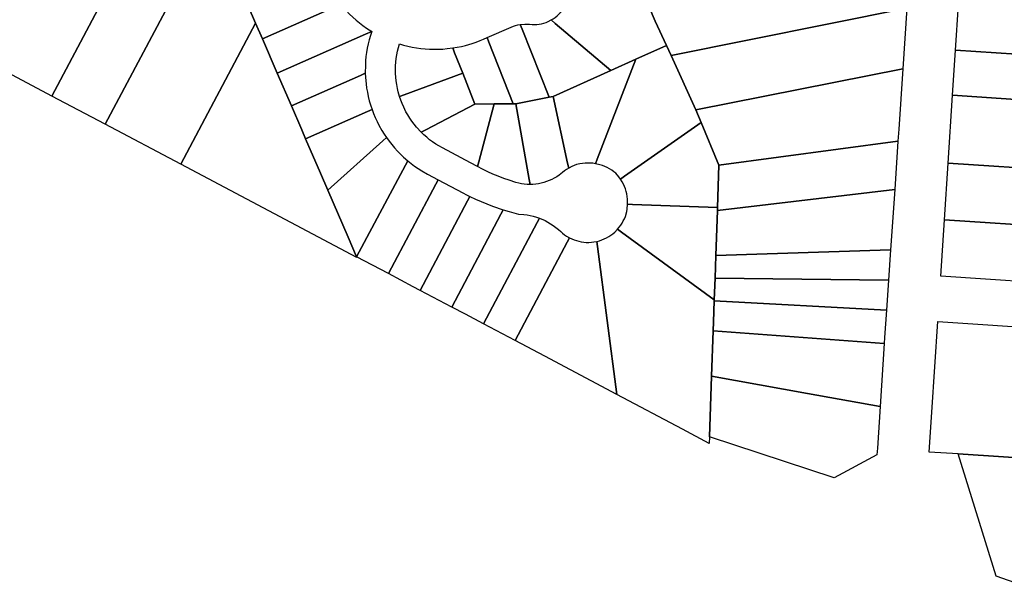
# Model space of a CAD drawing. Units: inches. Extents: x 325905 to 344157, y 4677686 to 4690549.
# Drawn here: x 334785 to 335281, y 4677875 to 4678163 of the extents above; entities that cross this region are included whole.
import ezdxf

# ---------------------------------------------------------------- set-up
doc = ezdxf.new("R2010")
doc.units = ezdxf.units.IN
doc.header["$MEASUREMENT"] = 0
doc.layers.add('Land_Parcels', color=7, linetype='Continuous')

msp = doc.modelspace()

# ---------------------------------------------------------------- linework, layer by layer
at = {"layer": 'Land_Parcels'}
for points in [[(334801.192, 4678124.7784), (334756.4824, 4678148.454), (334840.734, 4678307.3908), (334842.9672, 4678302.2252), (334850.1092, 4678285.7044), (334857.2508, 4678269.1836), (334864.3924, 4678252.6628), (334866.4544, 4678247.8916), (334801.192, 4678124.7784)], [(334828.1252, 4678110.516), (334801.192, 4678124.7784), (334866.4544, 4678247.8916), (334871.534, 4678236.1424), (334878.6752, 4678219.6216), (334881.9468, 4678212.0524), (334828.1252, 4678110.516)], [(334866.1284, 4678090.392), (334828.1252, 4678110.516), (334881.9468, 4678212.0524), (334885.8168, 4678203.1008), (334892.9588, 4678186.5804), (334900.1, 4678170.0596), (334903.8084, 4678161.4796), (334866.1284, 4678090.392)], [(335233.5884, 4678199.384), (335231.6, 4678168.9504), (335112.9324, 4678145.1908), (335110.6, 4678150.2804), (335104.9988, 4678162.4996), (335101.5252, 4678170.3628), (335100.5252, 4678172.6252), (335233.5884, 4678199.384)], [(334907.2412, 4678153.5392), (334903.8084, 4678161.4796), (334900.1, 4678170.0596), (334935.1916, 4678185.5456), (334937.4788, 4678186.5548), (334938.3111, 4678184.6677), (334939.2163, 4678182.7186), (334940.2188, 4678180.7475), (334941.2918, 4678178.814), (334942.4341, 4678176.9205), (334944.8196, 4678173.4012), (334945.746, 4678172.1656), (334946.7028, 4678170.9533), (334944.2092, 4678169.8528), (334907.2412, 4678153.5392)], [(334914.6844, 4678136.3212), (334907.2412, 4678153.5392), (334944.2092, 4678169.8528), (334946.7028, 4678170.9533), (334948.126, 4678169.2609), (334949.6094, 4678167.6211), (334951.1512, 4678166.036), (334952.7493, 4678164.5078), (334954.4016, 4678163.0383), (334956.106, 4678161.6295), (334957.8602, 4678160.2834), (334959.662, 4678159.0015), (334962.2621, 4678157.3168), (334959.1976, 4678155.9648), (334914.6844, 4678136.3212)], [(335104.9988, 4678162.4996), (335110.6, 4678150.2804), (335095.2732, 4678143.3576), (335082.5524, 4678137.612), (335054.6864, 4678161.3468), (335052.648, 4678163.0828), (335053.6614, 4678163.7016), (335054.6307, 4678164.3873), (335055.5517, 4678165.1366), (335056.4202, 4678165.9463), (335057.2322, 4678166.8125), (335057.984, 4678167.7315), (335058.6723, 4678168.699), (335059.2938, 4678169.7107), (335059.8459, 4678170.7619), (335060.3259, 4678171.8478), (335060.9831, 4678173.8052), (335063.514, 4678173.5904), (335101.5252, 4678170.3628), (335104.9988, 4678162.4996)], [(335369.3896, 4678150.2968), (335368.7424, 4678140.4772), (335256.1836, 4678147.8952), (335257.6904, 4678170.7636), (335370.2496, 4678163.3456), (335369.3896, 4678150.2968)], [(335231.6, 4678168.9504), (335229.5776, 4678138.5408), (335125.4752, 4678117.826), (335112.9324, 4678145.1908), (335231.6, 4678168.9504)], [(334954.6564, 4678043.8524), (334954.8468, 4678043.4116), (334866.1284, 4678090.392), (334903.8084, 4678161.4796), (334907.2412, 4678153.5392), (334914.6844, 4678136.3212), (334921.826, 4678119.8008), (334927.05, 4678107.7148), (334928.9672, 4678103.28), (334936.5052, 4678085.842), (334940.1792, 4678077.3432), (334950.3916, 4678053.7188), (334954.6564, 4678043.8524)], [(335051.4988, 4678124.1376), (335034.7688, 4678120.8604), (335033.4492, 4678120.8508), (335021.2404, 4678151.8636), (335020.3244, 4678154.1892), (335032.3928, 4678159.5147), (335033.5525, 4678159.9767), (335034.6957, 4678160.3443), (335035.8609, 4678160.635), (335037.0428, 4678160.8475), (335037.9884, 4678158.4476), (335051.4988, 4678124.1376)], [(335082.5524, 4678137.612), (335053.6568, 4678124.5604), (335051.4988, 4678124.1376), (335037.9884, 4678158.4476), (335037.0428, 4678160.8475), (335039.349, 4678161.032), (335040.5502, 4678161.0108), (335041.7473, 4678160.9097), (335042.9416, 4678160.8086), (335044.1399, 4678160.7874), (335045.337, 4678160.8462), (335046.5275, 4678160.9846), (335047.7062, 4678161.2022), (335048.8677, 4678161.4978), (335050.0069, 4678161.8703), (335051.1187, 4678162.3179), (335052.648, 4678163.0828), (335054.6864, 4678161.3468), (335082.5524, 4678137.612)], [(334921.826, 4678119.8008), (334914.6844, 4678136.3212), (334959.1976, 4678155.9648), (334962.2621, 4678157.3168), (334961.5884, 4678155.2448), (334960.9912, 4678153.1494), (334960.4713, 4678151.0335), (334960.0294, 4678148.8999), (334959.6661, 4678146.7516), (334959.382, 4678144.5913), (334959.1773, 4678142.4221), (334959.0524, 4678140.2469), (334959.0319, 4678136.2205), (334956.5716, 4678135.1344), (334921.826, 4678119.8008)], [(334976.1903, 4678151.0185), (334978.3116, 4678150.4067), (334980.4538, 4678149.8722), (334982.6138, 4678149.4156), (334984.789, 4678149.0376), (334986.9765, 4678148.7386), (334989.1734, 4678148.519), (334991.3767, 4678148.3792), (334993.5837, 4678148.3193), (334995.7915, 4678148.3394), (334997.997, 4678148.4395), (335000.1975, 4678148.6193), (335003.0325, 4678148.9703), (335003.974, 4678146.5796), (335008.048, 4678136.2336), (334978.6444, 4678125.344), (334976.3, 4678124.4756), (334975.6323, 4678126.8004), (334975.1997, 4678128.6372), (334974.8453, 4678130.4907), (334974.5698, 4678132.3576), (334974.3736, 4678134.2344), (334974.2571, 4678136.1179), (334974.2206, 4678138.0046), (334974.2641, 4678139.8912), (334974.3875, 4678141.7742), (334974.5905, 4678143.6503), (334974.8729, 4678145.5162), (334975.2341, 4678147.3683), (334975.6735, 4678149.2035), (334976.1903, 4678151.0185)], [(335003.974, 4678146.5796), (335003.0325, 4678148.9703), (335005.2121, 4678149.3328), (335007.3772, 4678149.7741), (335009.5248, 4678150.2935), (335012.849, 4678151.2629), (335014.8687, 4678151.9424), (335016.8614, 4678152.6973), (335018.452, 4678153.3624), (335020.3244, 4678154.1892), (335021.2404, 4678151.8636), (335033.4492, 4678120.8508), (335023.9108, 4678120.7792), (335014.1624, 4678120.706), (335008.048, 4678136.2336), (335003.974, 4678146.5796)], [(335125.4752, 4678117.826), (335128.1296, 4678111.434), (335089.5004, 4678084.3996), (335087.4523, 4678082.966), (335086.6883, 4678084.0319), (335085.133, 4678085.8486), (335084.1146, 4678086.6703), (335083.0479, 4678087.4284), (335081.9368, 4678088.1198), (335080.7856, 4678088.7421), (335079.5985, 4678089.2929), (335078.38, 4678089.7702), (335077.1346, 4678090.1721), (335074.8632, 4678090.6971), (335075.7728, 4678093.0468), (335095.2732, 4678143.3576), (335110.6, 4678150.2804), (335112.9324, 4678145.1908), (335125.4752, 4678117.826)], [(335368.7424, 4678140.4772), (335367.242, 4678117.7148), (335310.9624, 4678121.4244), (335254.6832, 4678125.1336), (335256.1836, 4678147.8952), (335368.7424, 4678140.4772)], [(335075.7728, 4678093.0468), (335074.8632, 4678090.6971), (335073.5662, 4678090.8824), (335072.2615, 4678090.988), (335070.9528, 4678091.0137), (335069.6449, 4678090.9595), (335068.3428, 4678090.8255), (335067.0513, 4678090.6122), (335065.4195, 4678090.2242), (335064.2227, 4678089.8097), (335063.0544, 4678089.3205), (335061.4181, 4678088.4811), (335060.8692, 4678091.0328), (335053.6568, 4678124.5604), (335082.5524, 4678137.612), (335095.2732, 4678143.3576), (335075.7728, 4678093.0468)], [(334960.118, 4678117.0268), (334928.9672, 4678103.28), (334927.05, 4678107.7148), (334921.826, 4678119.8008), (334956.5716, 4678135.1344), (334959.0319, 4678136.2205), (334959.1352, 4678134.0411), (334959.4225, 4678130.9275), (334959.7136, 4678128.7729), (334960.0837, 4678126.6306), (334960.5324, 4678124.5033), (334961.0591, 4678122.394), (334961.663, 4678120.3054), (334962.4137, 4678118.0408), (334960.118, 4678117.0268)], [(334976.3, 4678124.4756), (334978.6444, 4678125.344), (335008.048, 4678136.2336), (335014.1624, 4678120.706), (334989.484, 4678107.7576), (334987.164, 4678106.5404), (334984.8153, 4678109.0953), (334983.6238, 4678110.559), (334982.4955, 4678112.072), (334981.4323, 4678113.6313), (334980.436, 4678115.2343), (334979.5087, 4678116.8781), (334978.3485, 4678119.2011), (334977.5913, 4678120.9298), (334976.9081, 4678122.689), (334976.3, 4678124.4756)], [(335227.5552, 4678108.1316), (335227.1508, 4678102.0492), (335137.0248, 4678090.01), (335128.1296, 4678111.434), (335125.4752, 4678117.826), (335229.5776, 4678138.5408), (335227.5552, 4678108.1316)], [(334987.164, 4678106.5404), (334989.484, 4678107.7576), (335014.1624, 4678120.706), (335023.9108, 4678120.7792), (335016.1312, 4678091.7104), (335015.4668, 4678089.2279), (335011.9452, 4678091.1032), (334997.816, 4678098.6284), (334996.0767, 4678099.6051), (334994.4732, 4678100.6), (334992.9132, 4678101.6619), (334991.3996, 4678102.789), (334989.9352, 4678103.9792), (334988.5225, 4678105.2304), (334987.164, 4678106.5404)], [(335041.5284, 4678082.7056), (335041.9675, 4678080.2244), (335040.4266, 4678080.2738), (335039.0178, 4678080.4026), (335037.6184, 4678080.6108), (335036.2331, 4678080.8977), (335034.8662, 4678081.2625), (335031.4214, 4678082.3539), (335028.6866, 4678083.3145), (335025.9793, 4678084.3503), (335023.3017, 4678085.4604), (335020.6557, 4678086.644), (335018.0434, 4678087.9001), (335015.4668, 4678089.2279), (335016.1312, 4678091.7104), (335023.9108, 4678120.7792), (335033.4492, 4678120.8508), (335034.7688, 4678120.8604), (335041.5284, 4678082.7056)], [(335060.8692, 4678091.0328), (335061.4181, 4678088.4811), (335060.3391, 4678087.8162), (335059.3042, 4678087.0846), (335058.3035, 4678086.2772), (335056.5455, 4678084.896), (335055.3728, 4678084.1057), (335054.1572, 4678083.3831), (335052.9027, 4678082.7303), (335051.6133, 4678082.1494), (335050.2932, 4678081.6424), (335048.9465, 4678081.2109), (335047.5775, 4678080.8561), (335046.1907, 4678080.5794), (335044.7904, 4678080.3814), (335043.3812, 4678080.263), (335041.9675, 4678080.2244), (335041.5284, 4678082.7056), (335034.7688, 4678120.8604), (335051.4988, 4678124.1376), (335053.6568, 4678124.5604), (335060.8692, 4678091.0328)], [(335308.7104, 4678087.2504), (335252.4316, 4678090.9596), (335254.6832, 4678125.1336), (335310.9624, 4678121.4244), (335309.8364, 4678104.338), (335308.7104, 4678087.2504)], [(334967.8584, 4678102.1328), (334940.1792, 4678077.3432), (334936.5052, 4678085.842), (334928.9672, 4678103.28), (334960.118, 4678117.0268), (334962.4137, 4678118.0408), (334963.1779, 4678116.0039), (334964.0162, 4678113.9973), (334964.9277, 4678112.0228), (334965.9112, 4678110.0833), (334967.4031, 4678107.4373), (334968.536, 4678105.6041), (334969.7353, 4678103.8137), (334967.8584, 4678102.1328)], [(335128.1296, 4678111.434), (335137.0248, 4678090.01), (335136.2896, 4678068.7052), (335093.5908, 4678070.178), (335091.0923, 4678070.2639), (335091.0957, 4678071.5756), (335091.0191, 4678072.885), (335090.863, 4678074.1873), (335090.6277, 4678075.4777), (335090.3142, 4678076.7513), (335089.9237, 4678078.0034), (335089.4576, 4678079.2295), (335088.9176, 4678080.4248), (335088.3058, 4678081.585), (335087.4523, 4678082.966), (335089.5004, 4678084.3996), (335128.1296, 4678111.434)], [(334979.3032, 4678089.8668), (334954.6564, 4678043.8524), (334950.3916, 4678053.7188), (334940.1792, 4678077.3432), (334967.8584, 4678102.1328), (334969.7353, 4678103.8137), (334971.0082, 4678102.0568), (334972.3449, 4678100.3481), (334973.7438, 4678098.6898), (334975.2028, 4678097.0842), (334976.72, 4678095.5335), (334978.2933, 4678094.0398), (334980.5042, 4678092.116), (334979.3032, 4678089.8668)], [(335227.1508, 4678102.0492), (335225.5328, 4678077.7216), (335136.2364, 4678067.166), (335136.2896, 4678068.7052), (335137.0248, 4678090.01), (335227.1508, 4678102.0492)], [(334970.7736, 4678035.3176), (334954.6564, 4678043.8524), (334979.3032, 4678089.8668), (334980.5042, 4678092.116), (334981.3271, 4678091.4484), (334982.1587, 4678090.7971), (334983.8798, 4678089.5084), (334985.6477, 4678088.2845), (334987.4598, 4678087.1273), (334990.4149, 4678085.4343), (334995.786, 4678082.574), (334994.6168, 4678080.3652), (334970.7736, 4678035.3176)], [(335252.4316, 4678090.9596), (335308.7104, 4678087.2504), (335307.6856, 4678072.9883), (335306.8312, 4678058.7392), (335250.5528, 4678062.448), (335252.4316, 4678090.9596)], [(334983.198, 4678028.738), (334970.7736, 4678035.3176), (334994.6168, 4678080.3652), (334995.786, 4678082.574), (335008.1944, 4678075.9653), (335009.9409, 4678075.0539), (335011.7021, 4678074.1709), (335010.5328, 4678071.9616), (334986.6796, 4678026.8944), (334983.198, 4678028.738)], [(335225.5328, 4678077.7216), (335223.4356, 4678047.3172), (335135.452, 4678044.4364), (335136.2364, 4678067.166), (335225.5328, 4678077.7216)], [(335002.5852, 4678018.4716), (334986.6796, 4678026.8944), (335010.5328, 4678071.9616), (335011.7021, 4678074.1709), (335014.5018, 4678072.8405), (335017.335, 4678071.5828), (335020.1996, 4678070.3986), (335023.0939, 4678069.2887), (335028.5027, 4678067.4392), (335027.3148, 4678065.1948), (335002.5852, 4678018.4716)], [(335018.4904, 4678010.0488), (335009.442, 4678014.8404), (335002.5852, 4678018.4716), (335027.3148, 4678065.1948), (335028.5027, 4678067.4392), (335031.478, 4678066.5433), (335036.1504, 4678065.3024), (335038.8945, 4678065.1198), (335040.4802, 4678064.9054), (335042.0533, 4678064.6121), (335043.6097, 4678064.2405), (335045.1456, 4678063.7915), (335046.6572, 4678063.2664), (335045.4788, 4678061.0396), (335018.4904, 4678010.0488)], [(335135.452, 4678044.4364), (335135.06, 4678033.0716), (335134.6824, 4678022.1276), (335088.0396, 4678056.2168), (335086.0216, 4678057.6916), (335086.8389, 4678058.6604), (335087.5934, 4678059.6788), (335088.2821, 4678060.7427), (335088.9024, 4678061.8479), (335089.4517, 4678062.99), (335089.9278, 4678064.1645), (335090.6402, 4678066.5345), (335090.8719, 4678067.8271), (335091.0923, 4678070.2639), (335093.5908, 4678070.178), (335136.2896, 4678068.7052), (335136.2364, 4678067.166), (335135.452, 4678044.4364)], [(335034.396, 4678001.626), (335018.4904, 4678010.0488), (335045.4788, 4678061.0396), (335046.6572, 4678063.2664), (335049.5369, 4678062.0199), (335050.9541, 4678061.2775), (335052.3325, 4678060.4651), (335053.6686, 4678059.5849), (335054.9589, 4678058.639), (335056.2004, 4678057.6298), (335057.3899, 4678056.5598), (335058.3374, 4678055.7178), (335059.336, 4678054.9373), (335060.3819, 4678054.2212), (335061.7968, 4678053.3961), (335060.6276, 4678051.1868), (335034.396, 4678001.626)], [(335306.8312, 4678058.7392), (335320.6465, 4678057.8287), (335319.7069, 4678043.5696), (335318.769, 4678029.3367), (335248.6772, 4678033.9888), (335250.5528, 4678062.448), (335306.8312, 4678058.7392)], [(335134.2996, 4678011.0464), (335134.142, 4678006.478), (335133.3552, 4677983.6796), (335132.304, 4677953.2212), (335132.1876, 4677949.8384), (335118.6328, 4677957.0168), (335085.5764, 4677974.5228), (335075.9172, 4678049.0668), (335075.5943, 4678051.5556), (335076.2656, 4678051.7195), (335076.931, 4678051.9059), (335078.1315, 4678052.3129), (335079.304, 4678052.7947), (335080.4437, 4678053.3496), (335081.5461, 4678053.9752), (335082.6069, 4678054.6691), (335083.6219, 4678055.4285), (335084.5869, 4678056.2504), (335086.0216, 4678057.6916), (335088.0396, 4678056.2168), (335134.6824, 4678022.1276), (335134.6676, 4678021.7068), (335134.2996, 4678011.0464)], [(335085.5764, 4677974.5228), (335049.32, 4677993.7224), (335034.396, 4678001.626), (335060.6276, 4678051.1868), (335061.7968, 4678053.3961), (335062.9344, 4678052.839), (335064.1048, 4678052.3549), (335065.3034, 4678051.9456), (335066.5255, 4678051.6127), (335067.7661, 4678051.3577), (335069.0204, 4678051.1814), (335070.2832, 4678051.0847), (335071.5497, 4678051.0679), (335072.8147, 4678051.131), (335074.0732, 4678051.2738), (335075.5943, 4678051.5556), (335075.9172, 4678049.0668), (335085.5764, 4677974.5228)], [(335223.4356, 4678047.3172), (335222.3872, 4678032.1152), (335135.06, 4678033.0716), (335135.452, 4678044.4364), (335223.4356, 4678047.3172)], [(335222.3872, 4678032.1152), (335221.3384, 4678016.9132), (335134.6676, 4678021.7068), (335134.6824, 4678022.1276), (335135.06, 4678033.0716), (335222.3872, 4678032.1152)], [(335220.4424, 4678003.228), (335220.2436, 4678000.1872), (335134.142, 4678006.478), (335134.2996, 4678011.0464), (335134.6676, 4678021.7068), (335221.3384, 4678016.9132), (335220.4424, 4678003.228)], [(335220.2436, 4678000.1872), (335218.1676, 4677968.4828), (335181.6288, 4677974.9408), (335133.3552, 4677983.6796), (335134.142, 4678006.478), (335220.2436, 4678000.1872)], [(335218.1676, 4677968.4828), (335216.7892, 4677947.4304), (335216.5708, 4677944.098), (335195.112, 4677932.5704), (335132.304, 4677953.2212), (335133.3552, 4677983.6796), (335181.6288, 4677974.9408), (335218.1676, 4677968.4828)], [(335302.132, 4677886.8448), (335298.0888, 4677875.3444), (335276.5152, 4677882.8964), (335257.4808, 4677944.5276), (335320.9336, 4677940.316), (335302.132, 4677886.8448)]]:
    msp.add_lwpolyline(points, close=True, dxfattribs=at)
msp.add_lwpolyline([(335320.9336, 4677940.316), (335257.4808, 4677944.5276), (335242.8636, 4677945.4855), (335244.1812, 4677965.5592), (335245.6772, 4677988.3696), (335247.1744, 4678011.1796), (335304.9432, 4678007.3452)], dxfattribs=at)

doc.saveas('drawing.dxf')
